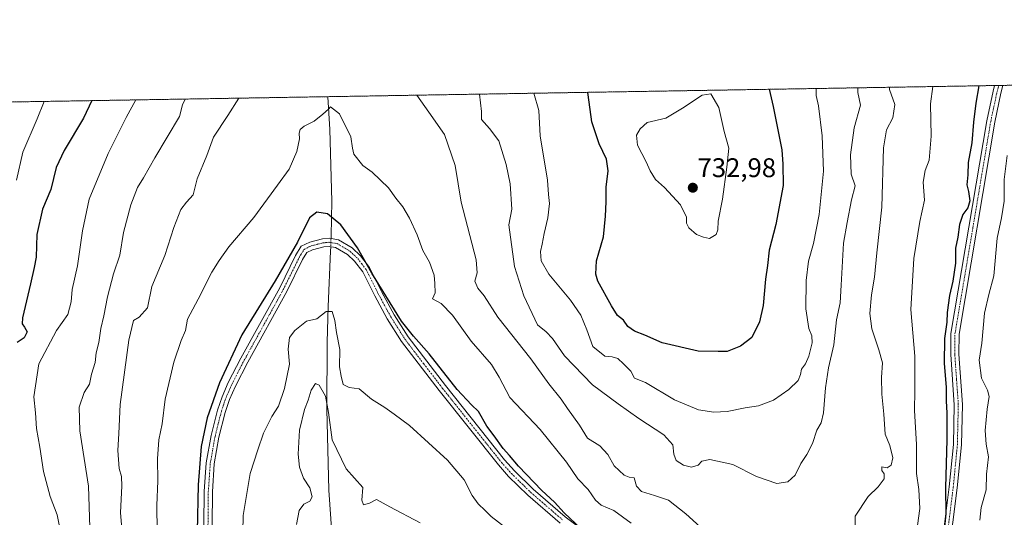
# Model space of a CAD drawing. Units: metres. Extents: x 614614 to 618075, y 4708557 to 4710927.
# Drawn here: x 616213 to 616579, y 4710743 to 4710927 of the extents above; entities that cross this region are included whole.
import ezdxf
from ezdxf.enums import TextEntityAlignment as Align

# ---------------------------------------------------------------- set-up
doc = ezdxf.new("R2010")
doc.units = ezdxf.units.M
doc.header["$MEASUREMENT"] = 0
doc.linetypes.add('TRAZO_Y_PUNTO', pattern=[1, 0.5, -0.25, 0, -0.25])
doc.linetypes.add('TRAZOS', pattern=[0.75, 0.5, -0.25])
for name, color, linetype, lineweight in [('Arbolado forestal', 92, 'TRAZOS', 0), ('Arbolado forestal CxS', 92, 'Continuous', 0), ('Camino', 19, 'Continuous', 0), ('Camino Cxs', 19, 'Continuous', 0), ('Camino eje', 39, 'TRAZO_Y_PUNTO', 13), ('Carátula', 7, 'Continuous', 5), ('Comarca CxS', 133, 'Continuous', 0), ('Comunidad Autónoma CxS', 142, 'Continuous', 0), ('Corriente natural lineal', 142, 'Continuous', 13), ('Corriente natural lineal oculto', 19, 'TRAZO_Y_PUNTO', 13), ('Curva de nivel maestra', 36, 'Continuous', 30), ('Curva de nivel normal', 36, 'Continuous', 0), ('Municipio CxS', 142, 'Continuous', 0), ('Provincia CxS', 1, 'Continuous', 0), ('Punto de cota en terreno', 7, 'Continuous', 0), ('Rótulo de punto de cota en terreno', 19, 'Continuous', 0)]:
    doc.layers.add(name, color=color, linetype=linetype, lineweight=lineweight)
doc.styles.add('Arial', font='txt', dxfattribs={"height": 0.2})

# ---------------------------------------------------------------- blocks, each defined once
blk = doc.blocks.new('*U150')
at = {"layer": 'Arbolado forestal CxS', "color": 92, "linetype": 'Continuous', "lineweight": 0}
blk.add_polyline3d([(615834.32, 4710890.56, 674.75), (617492.93, 4710918.33, 648.13)], dxfattribs=at)
blk = doc.blocks.new('*U163')
at = {"layer": 'Curva de nivel normal', "color": 36, "linetype": 'Continuous', "lineweight": 0}
for points in [[(616295.94, 4710737.19, 695), (616296.06, 4710743.25, 695), (616298.69, 4710758.85, 695), (616301.49, 4710767.63, 695), (616303.58, 4710773.88, 695), (616306.76, 4710780.04, 695), (616309.13, 4710783.89, 695), (616311.42, 4710790.41, 695), (616313.22, 4710799.44, 695), (616312.74, 4710805.03, 695), (616313.3, 4710809.34, 695), (616315.19, 4710811.94, 695), (616319.6, 4710815.44, 695), (616323.37, 4710816.37, 695), (616326.84, 4710819.04, 695), (616329.04, 4710819.1, 695), (616330.15, 4710815.7, 695), (616330.73, 4710811.25, 695), (616331.96, 4710804.94, 695), (616331.84, 4710798.5, 695), (616332.42, 4710794.97, 695), (616333.17, 4710791.94, 695), (616335.37, 4710790.87, 695), (616339.14, 4710790.3, 695), (616343.67, 4710786.51, 695), (616348.64, 4710783.42, 695), (616352.09, 4710780.95, 695), (616357.83, 4710776.67, 695), (616371.96, 4710763.84, 695), (616378.15, 4710756.51, 695), (616381.14, 4710750.76, 695), (616383.36, 4710747.65, 695), (616385.94, 4710745.19, 695), (616388.12, 4710742.93, 695), (616393.6, 4710738.68, 695)], [(616569.55, 4710741.54, 695), (616570.1, 4710746.26, 695), (616571.9, 4710752.76, 695), (616572.09, 4710758.66, 695), (616572.83, 4710765.12, 695), (616571.91, 4710769.72, 695), (616571.5, 4710774.83, 695), (616572.23, 4710782.75, 695), (616572.98, 4710787.42, 695), (616572.4, 4710789.88, 695), (616570.24, 4710794.29, 695), (616569.33, 4710800.93, 695), (616570.25, 4710807.34, 695), (616571.28, 4710818.39, 695), (616572.92, 4710825.4, 695), (616574.82, 4710832.34, 695), (616576.03, 4710846.25, 695), (616577.6, 4710853.81, 695), (616578.55, 4710860.01, 695), (616578.62, 4710868.1, 695), (616579.69, 4710877.03, 695)]]:
    blk.add_polyline3d(points, dxfattribs=at)
blk = doc.blocks.new('*U197')
at = {"layer": 'Curva de nivel normal', "color": 36, "linetype": 'Continuous', "lineweight": 0}
for points in [[(616508.74, 4710901.85, 720), (616508.84, 4710899.3, 720), (616509.71, 4710895.44, 720), (616511.06, 4710884.26, 720), (616511.55, 4710871.18, 720), (616509.97, 4710855.01, 720), (616507.85, 4710844.35, 720), (616505.98, 4710837.68, 720), (616505.1, 4710830.61, 720), (616504.95, 4710820.08, 720), (616506.05, 4710812.68, 720), (616507.23, 4710810.02, 720), (616507.3, 4710807.44, 720), (616506.11, 4710802.42, 720), (616504.88, 4710799.58, 720), (616503.39, 4710797.66, 720), (616503.04, 4710795.69, 720), (616502.06, 4710793.44, 720), (616498.63, 4710790.03, 720), (616493.01, 4710786.12, 720), (616487.42, 4710784.05, 720), (616482.41, 4710783.32, 720), (616475.74, 4710781.95, 720), (616470.82, 4710781.61, 720), (616465.08, 4710782.58, 720), (616456.26, 4710786.2, 720), (616445.47, 4710792.67, 720), (616441.36, 4710794.32, 720), (616439.94, 4710796.9, 720), (616437.28, 4710799.56, 720), (616435.15, 4710801.56, 720), (616433.09, 4710802.18, 720), (616430.38, 4710802.41, 720), (616425.88, 4710806, 720), (616423.71, 4710812.29, 720), (616421.42, 4710817.72, 720), (616417.56, 4710823.22, 720), (616409.57, 4710832.94, 720), (616406.75, 4710837.83, 720), (616406.4, 4710841.35, 720), (616407.03, 4710844.01, 720), (616407.78, 4710848.06, 720), (616409.18, 4710853.87, 720), (616409.83, 4710859.09, 720), (616409.38, 4710862.47, 720), (616409.03, 4710867.87, 720), (616406.27, 4710884.22, 720), (616405.79, 4710893.7, 720), (616403.93, 4710900.1, 720)], [(616256.17, 4710897.62, 720), (616252.66, 4710891.14, 720), (616245.94, 4710877.69, 720), (616238.82, 4710860.7, 720), (616236.36, 4710848.98, 720), (616234.61, 4710836.01, 720), (616232.6, 4710827.25, 720), (616232.22, 4710822.62, 720), (616230.92, 4710817.92, 720), (616226.78, 4710812, 720), (616220.24, 4710799.61, 720), (616218.37, 4710787.34, 720), (616218.92, 4710781.36, 720), (616219.32, 4710775.62, 720), (616220.53, 4710768.72, 720), (616221.91, 4710759.62, 720), (616224.34, 4710750.38, 720), (616227.04, 4710743.56, 720), (616228.68, 4710734.99, 720)]]:
    blk.add_polyline3d(points, dxfattribs=at)
blk = doc.blocks.new('*U198')
at = {"layer": 'Curva de nivel normal', "color": 36, "linetype": 'Continuous', "lineweight": 0}
for points in [[(616524.3, 4710902.11, 715), (616524.29, 4710900.34, 715), (616525.32, 4710895.7, 715), (616522.88, 4710887.22, 715), (616521.57, 4710877.18, 715), (616521.85, 4710870.01, 715), (616523.31, 4710865.68, 715), (616521.91, 4710860.54, 715), (616520.28, 4710852.12, 715), (616518.97, 4710844.47, 715), (616518.02, 4710828.84, 715), (616517.72, 4710822.22, 715), (616516.39, 4710816.01, 715), (616515.36, 4710806.64, 715), (616513.4, 4710798.14, 715), (616512.21, 4710790.69, 715), (616511.57, 4710781.36, 715), (616510.65, 4710777.69, 715), (616509.07, 4710775.02, 715), (616507.41, 4710770.02, 715), (616505.34, 4710765.91, 715), (616503.13, 4710762.58, 715), (616501.01, 4710758.25, 715), (616498.25, 4710755.82, 715), (616494.2, 4710755.13, 715), (616486.63, 4710757.72, 715), (616477.9, 4710762.18, 715), (616469.35, 4710764.11, 715), (616466.39, 4710763.5, 715), (616465.02, 4710761.92, 715), (616462.46, 4710761.27, 715), (616459.55, 4710761.92, 715), (616456.8, 4710763.69, 715), (616455.9, 4710766.02, 715), (616455.61, 4710769.5, 715), (616452.28, 4710773.27, 715), (616442.92, 4710779.31, 715), (616435.28, 4710784.76, 715), (616425.73, 4710791.87, 715), (616415.42, 4710802.53, 715), (616410.87, 4710808.99, 715), (616408.51, 4710811.49, 715), (616405.37, 4710814.08, 715), (616400.25, 4710824.84, 715), (616396.8, 4710835.74, 715), (616394.7, 4710851.17, 715), (616395.83, 4710857.01, 715), (616395.2, 4710866.51, 715), (616393.68, 4710873.65, 715), (616390.92, 4710882.38, 715), (616387.51, 4710887.06, 715), (616384.5, 4710890.36, 715), (616384.59, 4710893.34, 715), (616383.83, 4710899.76, 715)], [(616274.47, 4710897.93, 715), (616273.48, 4710895.82, 715), (616272.42, 4710891.47, 715), (616263.2, 4710876.12, 715), (616259.04, 4710868.63, 715), (616256.86, 4710865.1, 715), (616254.39, 4710858.68, 715), (616251.64, 4710848.35, 715), (616250.25, 4710840.01, 715), (616247.94, 4710833.06, 715), (616245.64, 4710824.43, 715), (616244.33, 4710817.48, 715), (616243.22, 4710812.69, 715), (616242.43, 4710807.59, 715), (616241.43, 4710803.71, 715), (616241.16, 4710800.07, 715), (616239.74, 4710795.78, 715), (616239.06, 4710792, 715), (616237.04, 4710788.93, 715), (616235.23, 4710783.57, 715), (616235.4, 4710774.7, 715), (616238.64, 4710754.14, 715), (616239.52, 4710727.32, 715)]]:
    blk.add_polyline3d(points, dxfattribs=at)
blk = doc.blocks.new('*U199')
at = {"layer": 'Curva de nivel normal', "color": 36, "linetype": 'Continuous', "lineweight": 0}
blk.add_polyline3d([(616222.17, 4710897.05, 730), (616219.58, 4710890.58, 730), (616214.28, 4710878.24, 730), (616211.9, 4710867.83, 730)], dxfattribs=at)
blk = doc.blocks.new('*U205')
at = {"layer": 'Curva de nivel normal', "color": 36, "linetype": 'Continuous', "lineweight": 0}
for points in [[(616536.08, 4710902.31, 710), (616536.03, 4710901.47, 710), (616537.99, 4710895.91, 710), (616537.22, 4710890.96, 710), (616534.92, 4710886.47, 710), (616533.82, 4710879.83, 710), (616533.21, 4710857.79, 710), (616531.37, 4710840.89, 710), (616530.51, 4710831.75, 710), (616529.4, 4710825.28, 710), (616528.68, 4710818.32, 710), (616529.5, 4710812.58, 710), (616532.04, 4710804.81, 710), (616533.47, 4710799.94, 710), (616533.08, 4710794.5, 710), (616533.13, 4710788.39, 710), (616533.97, 4710780.94, 710), (616534.38, 4710773.46, 710), (616536.14, 4710769.25, 710), (616537.23, 4710764.7, 710), (616536.59, 4710761.97, 710), (616535.18, 4710760.98, 710), (616533.2, 4710761.38, 710), (616533.12, 4710759.94, 710), (616534.1, 4710758.76, 710), (616534.07, 4710756.91, 710), (616531.76, 4710753.94, 710), (616528.16, 4710750.36, 710), (616523.28, 4710743.02, 710), (616523.23, 4710739.69, 710)], [(616465.76, 4710739.14, 710), (616460.39, 4710743.87, 710), (616453.92, 4710749, 710), (616448.8, 4710750.7, 710), (616443.89, 4710752.18, 710), (616442.09, 4710754.18, 710), (616441.18, 4710757.26, 710), (616439.34, 4710757.54, 710), (616437.55, 4710758.3, 710), (616433.74, 4710761.78, 710), (616431.43, 4710765.97, 710), (616428.49, 4710769.16, 710), (616423.85, 4710772.04, 710), (616420.91, 4710776.86, 710), (616416.43, 4710783.06, 710), (616414.13, 4710786.47, 710), (616409.54, 4710792.17, 710), (616402.86, 4710801.48, 710), (616390.66, 4710816.88, 710), (616385.5, 4710824.9, 710), (616383.14, 4710827.7, 710), (616382.02, 4710830.27, 710), (616382.96, 4710833.41, 710), (616382.54, 4710838.22, 710), (616376.94, 4710859.68, 710), (616374.72, 4710873.32, 710), (616370.85, 4710884.72, 710), (616365.05, 4710893.02, 710), (616360.57, 4710899.37, 710)], [(616294.42, 4710898.26, 710), (616290.4, 4710891.77, 710), (616285.07, 4710883.78, 710), (616282.56, 4710877.01, 710), (616279, 4710868.35, 710), (616277.45, 4710862.35, 710), (616275.02, 4710859.68, 710), (616272.89, 4710856.9, 710), (616270.35, 4710850.29, 710), (616266.98, 4710839.88, 710), (616262.18, 4710828.33, 710), (616260.49, 4710820.45, 710), (616257.43, 4710816.89, 710), (616255.28, 4710815.65, 710), (616253.58, 4710808.45, 710), (616250.34, 4710784.55, 710), (616249.95, 4710773.76, 710), (616249.51, 4710767.43, 710), (616250.04, 4710760.71, 710), (616250.93, 4710757.72, 710), (616251.03, 4710754.14, 710), (616250.57, 4710744.38, 710), (616251.29, 4710735.36, 710)]]:
    blk.add_polyline3d(points, dxfattribs=at)
blk = doc.blocks.new('*U206')
at = {"layer": 'Curva de nivel normal', "color": 36, "linetype": 'Continuous', "lineweight": 0}
for points in [[(616552.09, 4710902.58, 705), (616551.27, 4710896.13, 705), (616551.48, 4710884.15, 705), (616550.8, 4710875.29, 705), (616549.26, 4710871.46, 705), (616548.52, 4710867.05, 705), (616548.97, 4710860.37, 705), (616547.32, 4710852.44, 705), (616545, 4710838.72, 705), (616544, 4710819.84, 705), (616545.39, 4710802.42, 705), (616545.45, 4710789.72, 705), (616545.34, 4710782.25, 705), (616546.09, 4710769.61, 705), (616546.09, 4710758.9, 705), (616546.88, 4710752.94, 705), (616547.33, 4710745.83, 705), (616546.39, 4710739.57, 705)], [(616440.1, 4710740.41, 705), (616433.64, 4710745.11, 705), (616429.02, 4710747.12, 705), (616426.87, 4710748.99, 705), (616424.15, 4710752.89, 705), (616420.29, 4710756.86, 705), (616416.07, 4710763.13, 705), (616406.32, 4710775.22, 705), (616395.12, 4710787.07, 705), (616391.1, 4710794.72, 705), (616388.26, 4710799.31, 705), (616380.75, 4710808, 705), (616373.75, 4710817.73, 705), (616369.52, 4710822.02, 705), (616366.34, 4710823.75, 705), (616367.38, 4710826, 705), (616367.28, 4710829.4, 705), (616366.98, 4710832.54, 705), (616365.24, 4710837.32, 705), (616362.8, 4710841.7, 705), (616360.61, 4710847.56, 705), (616357.78, 4710853.73, 705), (616355.28, 4710857.88, 705), (616352.75, 4710861.1, 705), (616349.98, 4710864.92, 705), (616343.94, 4710870.81, 705), (616340.49, 4710873.21, 705), (616337.1, 4710877.53, 705), (616336.69, 4710879.66, 705), (616336.07, 4710883.94, 705), (616331.84, 4710892.46, 705), (616328.43, 4710895, 705), (616327.7, 4710894.18, 705), (616325.6, 4710892.36, 705), (616322.42, 4710889.78, 705), (616318.76, 4710887.83, 705), (616317.18, 4710886.63, 705), (616316.84, 4710885.25, 705), (616316.99, 4710883.15, 705), (616315.93, 4710878.43, 705), (616313.09, 4710871.93, 705), (616308.79, 4710865.94, 705), (616299.96, 4710854.01, 705), (616290.76, 4710843.01, 705), (616287.19, 4710837.95, 705), (616284.43, 4710833.61, 705), (616279.34, 4710823.63, 705), (616275.44, 4710816.18, 705), (616274.69, 4710811.93, 705), (616273.01, 4710808.32, 705), (616270.36, 4710800.17, 705), (616267.15, 4710786.5, 705), (616266, 4710777.35, 705), (616264.79, 4710771.37, 705), (616264.24, 4710764.32, 705), (616264.43, 4710756.18, 705), (616263.99, 4710747.02, 705), (616264.29, 4710728.12, 705)]]:
    blk.add_polyline3d(points, dxfattribs=at)
blk = doc.blocks.new('*U209')
at = {"layer": 'Curva de nivel normal', "color": 36, "linetype": 'Continuous', "lineweight": 0}
blk.add_polyline3d([(616361.73, 4710740.58, 690), (616350.51, 4710746.52, 690), (616345.61, 4710749.2, 690), (616343.02, 4710747.86, 690), (616340.72, 4710747.31, 690), (616340.11, 4710748.99, 690), (616340.45, 4710753.69, 690), (616334.36, 4710760.66, 690), (616329.07, 4710771.41, 690), (616327.73, 4710781.52, 690), (616326.67, 4710787.61, 690), (616324.27, 4710791.72, 690), (616322.88, 4710792.25, 690), (616321.28, 4710789.85, 690), (616320.18, 4710786.1, 690), (616318.81, 4710782.63, 690), (616317.03, 4710774.99, 690), (616316.45, 4710766.06, 690), (616316.93, 4710761.2, 690), (616318.51, 4710757.11, 690), (616320.8, 4710753.56, 690), (616321.63, 4710750.16, 690), (616320.75, 4710748.59, 690), (616318.53, 4710747.5, 690), (616316.9, 4710745.14, 690), (616315.9, 4710739.89, 690)], dxfattribs=at)
blk = doc.blocks.new('*U213')
at = {"layer": 'Curva de nivel maestra', "color": 36, "linetype": 'Continuous', "lineweight": 30}
for points in [[(616491.38, 4710901.56, 725), (616492.81, 4710895.15, 725), (616496.09, 4710879.04, 725), (616496.43, 4710873.73, 725), (616496.56, 4710865.87, 725), (616493.8, 4710851.36, 725), (616491.31, 4710841.85, 725), (616490.71, 4710836.13, 725), (616490.02, 4710830.99, 725), (616489.16, 4710821.25, 725), (616487.82, 4710815.2, 725), (616484.92, 4710809.41, 725), (616480.75, 4710806.12, 725), (616475.78, 4710804.25, 725), (616472.37, 4710804.13, 725), (616464.96, 4710804.3, 725), (616451.61, 4710807.45, 725), (616445.14, 4710810.25, 725), (616441.37, 4710811.79, 725), (616438.88, 4710813.5, 725), (616437.26, 4710815.87, 725), (616435.07, 4710817.53, 725), (616432.84, 4710821.2, 725), (616427.78, 4710830.25, 725), (616426.96, 4710832.93, 725), (616427.27, 4710837.88, 725), (616429.88, 4710846.83, 725), (616430.54, 4710854.48, 725), (616430.84, 4710859.79, 725), (616430.78, 4710865.23, 725), (616431.63, 4710871.23, 725), (616430.93, 4710875.62, 725), (616428.2, 4710881.3, 725), (616425.49, 4710889.5, 725), (616424.85, 4710894.02, 725), (616424.02, 4710900.43, 725)], [(616239.85, 4710897.35, 725), (616236.8, 4710890.87, 725), (616229.57, 4710878.8, 725), (616226.64, 4710872.48, 725), (616224.65, 4710864.35, 725), (616221.59, 4710857, 725), (616219.48, 4710847.69, 725), (616219.17, 4710839.23, 725), (616218.44, 4710835.4, 725), (616217.1, 4710829.35, 725), (616214.1, 4710816.65, 725), (616213.98, 4710814.48, 725), (616214.91, 4710813.2, 725), (616215.83, 4710811.54, 725), (616214.72, 4710809.25, 725), (616212.12, 4710807.58, 725)]]:
    blk.add_polyline3d(points, dxfattribs=at)
blk = doc.blocks.new('*U218')
at = {"layer": 'Curva de nivel maestra', "color": 36, "linetype": 'Continuous', "lineweight": 30}
for points in [[(616569.18, 4710902.86, 700), (616568.07, 4710896.41, 700), (616567.21, 4710889.35, 700), (616566.54, 4710881.68, 700), (616565.2, 4710874.38, 700), (616565.05, 4710869.81, 700), (616564.77, 4710866.11, 700), (616565.36, 4710863.59, 700), (616565.8, 4710860.08, 700), (616565.16, 4710857.6, 700), (616563.27, 4710855.03, 700), (616562.05, 4710851.36, 700), (616561.44, 4710846.59, 700), (616560.59, 4710842.54, 700), (616560.49, 4710837.01, 700), (616559.58, 4710830.3, 700), (616558.27, 4710825.02, 700), (616557.39, 4710818.73, 700), (616557.28, 4710815.03, 700), (616556.41, 4710809.02, 700), (616556.32, 4710799.75, 700), (616557.09, 4710790.92, 700), (616557.02, 4710785.81, 700), (616557.32, 4710781.26, 700), (616557.28, 4710771.33, 700), (616556.79, 4710753.68, 700), (616556.91, 4710743.94, 700), (616556.33, 4710737.67, 700)], [(616421.72, 4710738.24, 700), (616415.28, 4710744.33, 700), (616411.6, 4710748.22, 700), (616406.9, 4710752.52, 700), (616398.29, 4710761.57, 700), (616394.99, 4710765.61, 700), (616392.58, 4710768.2, 700), (616389.24, 4710772.86, 700), (616386.57, 4710776.42, 700), (616383.4, 4710781.92, 700), (616380.86, 4710784.37, 700), (616375.54, 4710790.07, 700), (616365.12, 4710803.35, 700), (616359.3, 4710809.94, 700), (616354.9, 4710815.51, 700), (616343.8, 4710833.22, 700), (616338.56, 4710842.64, 700), (616332.32, 4710851.26, 700), (616327.33, 4710855.34, 700), (616323.44, 4710855.97, 700), (616320.69, 4710853.87, 700), (616316.19, 4710844.78, 700), (616307.92, 4710830.4, 700), (616295.6, 4710810.38, 700), (616287.28, 4710792.56, 700), (616282.72, 4710779.51, 700), (616280.48, 4710768.9, 700), (616279.3, 4710754.7, 700), (616279, 4710737.38, 700)]]:
    blk.add_polyline3d(points, dxfattribs=at)
blk = doc.blocks.new('5PATER')
at = {"layer": 'Carátula', "linetype": 'Continuous', "lineweight": 5}
h = blk.add_hatch(color=250, dxfattribs=at)
edge = h.paths.add_edge_path()
edge.add_ellipse((0, 0.01), major_axis=(-1.33, -1.34), ratio=0.999422, start_angle=0, end_angle=360)
blk = doc.blocks.new('*U224')
at = {"layer": 'Camino Cxs', "color": 19, "linetype": 'Continuous', "lineweight": 0}
for points in [[(616413.72, 4710740.46, 699.22), (616401.74, 4710750.83, 698.8), (616394.57, 4710757.81, 698.36), (616390.8, 4710762.06, 698.38), (616368.81, 4710789.69, 698.6), (616354.9, 4710807.88, 698.85), (616349.57, 4710816.34, 699.11), (616344.89, 4710824.86, 699.44), (616340.46, 4710833.79, 699.49), (616337.45, 4710837.73, 699.4), (616334.76, 4710840.25, 698.92), (616330.39, 4710842.81, 698.84), (616327.93, 4710843.22, 698.9), (616326.05, 4710843.06, 698.81), (616321.86, 4710842, 698.94), (616319.7, 4710840.97, 699), (616318.13, 4710838.35, 698.89), (616312.3, 4710826.49, 698.67), (616297.78, 4710800.25, 698.53), (616293.18, 4710791.35, 698.5), (616291.01, 4710786.33, 698.74), (616289.41, 4710781.58, 698.67), (616287.08, 4710772.35, 698.61), (616285.35, 4710762.5, 698.56), (616284.62, 4710752.07, 698.57), (616284.26, 4710715.58, 698.47)], [(616281.26, 4710715.67, 698.72), (616281.62, 4710752.19, 698.76), (616282.37, 4710762.86, 698.86), (616284.15, 4710772.97, 699.29), (616286.53, 4710782.43, 698.8), (616288.2, 4710787.4, 699.33), (616290.47, 4710792.63, 699), (616295.14, 4710801.67, 698.98), (616309.64, 4710827.88, 699.33), (616315.5, 4710839.78, 699.3), (616317.59, 4710843.28, 699.19), (616320.84, 4710844.84, 699.15), (616325.55, 4710846.02, 699.07), (616328.05, 4710846.24, 699.12), (616331.43, 4710845.68, 699.2), (616336.56, 4710842.67, 699.46), (616339.68, 4710839.76, 699.92), (616343.02, 4710835.38, 700.19), (616347.55, 4710826.25, 699.91), (616352.15, 4710817.86, 699.5), (616357.36, 4710809.59, 699.38), (616371.18, 4710791.54, 699.17), (616393.09, 4710764, 699.09), (616396.74, 4710759.88, 699.06), (616403.77, 4710753.04, 699.16), (616415.61, 4710742.79, 699.55), (616427.64, 4710733.77, 700.26)], [(616553.2, 4710714.34, 700.89), (616558.2, 4710753.92, 699.7), (616559.73, 4710769.67, 699.14), (616560.06, 4710784.43, 698.81), (616558.77, 4710803.06, 698.73), (616558.83, 4710810.84, 699.02), (616572.14, 4710889.88, 697.48), (616574.47, 4710900.86, 697.55), (616575.04, 4710902.96, 697.55), (616578.16, 4710903.01, 697), (616578.16, 4710903.01, 697), (616577.39, 4710900.15, 697), (616575.08, 4710889.32, 697.16), (616561.83, 4710810.58, 697.85), (616561.77, 4710803.15, 697.97), (616563.07, 4710784.5, 697.98), (616562.73, 4710769.49, 698.24), (616561.18, 4710753.59, 698.96), (616556.21, 4710714.27, 700.47)]]:
    blk.add_polyline3d(points, dxfattribs=at)
blk = doc.blocks.new('*U229')
at = {"layer": 'Camino eje', "color": 39, "linetype": 'TRAZO_Y_PUNTO', "lineweight": 13}
for points in [[(616282.76, 4710715.63, 698.54), (616283.12, 4710752.13, 698.67), (616283.86, 4710762.68, 698.71), (616284.75, 4710767.74, 698.82), (616285.62, 4710772.66, 698.94), (616286.78, 4710777.28, 698.74), (616287.97, 4710782.01, 698.74), (616289.61, 4710786.87, 699.01), (616290.74, 4710789.48, 698.89), (616291.83, 4710791.99, 698.65), (616296.46, 4710800.96, 698.67), (616310.97, 4710827.19, 698.95), (616313.89, 4710833.12, 698.94), (616316.82, 4710839.07, 698.96), (616317.6, 4710840.38, 699.02), (616318.65, 4710842.13, 699.08), (616320.27, 4710842.91, 699.05), (616321.35, 4710843.42, 699.02), (616323.71, 4710844.01, 699.01), (616325.8, 4710844.54, 699.01), (616326.74, 4710844.62, 699.02), (616327.99, 4710844.73, 699.06), (616330.91, 4710844.25, 699.12), (616335.66, 4710841.46, 699.25), (616337.22, 4710840.01, 699.5), (616338.57, 4710838.75, 699.55), (616340.07, 4710836.78, 699.58), (616341.74, 4710834.59, 699.67), (616346.22, 4710825.56, 699.54), (616348.52, 4710821.36, 699.58), (616350.86, 4710817.1, 699.24), (616356.13, 4710808.74, 699.05), (616363.09, 4710799.64, 699.03), (616370, 4710790.62, 698.87), (616380.95, 4710776.85, 698.51), (616391.95, 4710763.03, 698.68), (616395.66, 4710758.85, 698.69), (616402.76, 4710751.94, 698.96), (616414.67, 4710741.63, 699.39)], [(616554.71, 4710714.31, 700.68), (616559.69, 4710753.76, 699.33), (616560.46, 4710761.63, 699.02), (616561.23, 4710769.58, 698.58), (616561.4, 4710776.96, 698.39), (616561.57, 4710784.47, 698.25), (616560.92, 4710793.79, 698.42), (616560.27, 4710803.11, 698.38), (616560.33, 4710810.71, 698.42), (616566.99, 4710850.23, 697.7), (616573.61, 4710889.6, 697.32), (616574.77, 4710895.02, 697.32), (616575.93, 4710900.51, 697.28), (616576.22, 4710901.56, 697.24), (616576.6, 4710902.99, 697.18), (616576.6, 4710902.99, 697.18)]]:
    blk.add_polyline3d(points, dxfattribs=at)

msp = doc.modelspace()

# ---------------------------------------------------------------- linework, layer by layer
at = {"layer": 'Arbolado forestal', "color": 92, "linetype": 'TRAZOS', "lineweight": 0}
msp.add_polyline3d([(615949.59, 4710892.49, 701.4), (616327.51, 4710898.82, 705.29), (616575.04, 4710902.96, 697.55), (616576.6, 4710902.99, 697.18), (616578.16, 4710903.01, 697), (616600.48, 4710903.39, 694.16), (616622.68, 4710903.76, 696.72), (616624.34, 4710903.79, 696.87), (616626, 4710903.81, 697.03), (616630.19, 4710903.88, 697.98), (616631.76, 4710903.91, 698.36), (616633.33, 4710903.94, 698.77), (616757.78, 4710906.02, 733.08), (616758.87, 4710906.04, 733.23), (616759.96, 4710906.06, 733.37), (616848.8, 4710907.54, 729.79), (616849.75, 4710907.56, 729.56), (616850.7, 4710907.58, 729.34), (616946.31, 4710909.18, 693.14)], dxfattribs=at)
at = {"layer": 'Camino', "color": 19, "linetype": 'Continuous', "lineweight": 0}
for points in [[(616578.16, 4710903.01, 697), (616578.16, 4710903.01, 697), (616577.39, 4710900.15, 697), (616575.08, 4710889.32, 697.16), (616561.83, 4710810.58, 697.85), (616561.77, 4710803.15, 697.97), (616563.07, 4710784.5, 697.98), (616562.73, 4710769.49, 698.24), (616561.18, 4710753.59, 698.96), (616556.21, 4710714.27, 700.47), (616556.8, 4710706.61, 700.64), (616558.64, 4710690.18, 701.12), (616559.54, 4710680.2, 701.41), (616559.72, 4710668.19, 701.84), (616558.48, 4710653.25, 701.98), (616555.88, 4710631.25, 702.68), (616553.39, 4710618.93, 702.35), (616551.27, 4710613.99, 702.88)], [(616553.2, 4710714.34, 700.89), (616558.2, 4710753.92, 699.7), (616559.73, 4710769.67, 699.14), (616560.06, 4710784.43, 698.81), (616558.77, 4710803.06, 698.73), (616558.83, 4710810.84, 699.02), (616572.14, 4710889.88, 697.48), (616574.47, 4710900.86, 697.55), (616575.04, 4710902.96, 697.55)], [(616575.04, 4710902.96, 697.55), (616578.16, 4710903.01, 697)], [(616281.26, 4710715.67, 698.72), (616281.62, 4710752.19, 698.76), (616282.37, 4710762.86, 698.86), (616284.15, 4710772.97, 699.29), (616286.53, 4710782.43, 698.8), (616288.2, 4710787.4, 699.33), (616290.47, 4710792.63, 699), (616295.14, 4710801.67, 698.98), (616309.64, 4710827.88, 699.33), (616315.5, 4710839.78, 699.3), (616317.59, 4710843.28, 699.19), (616320.84, 4710844.84, 699.15), (616325.55, 4710846.02, 699.07), (616328.05, 4710846.24, 699.12), (616331.43, 4710845.68, 699.2), (616336.56, 4710842.67, 699.46), (616339.68, 4710839.76, 699.92), (616343.02, 4710835.38, 700.19), (616347.55, 4710826.25, 699.91), (616352.15, 4710817.86, 699.5), (616357.36, 4710809.59, 699.38), (616371.18, 4710791.54, 699.17), (616393.09, 4710764, 699.09), (616396.74, 4710759.88, 699.06), (616403.77, 4710753.04, 699.16), (616415.61, 4710742.79, 699.55), (616427.64, 4710733.77, 700.26)], [(616413.72, 4710740.46, 699.22), (616401.74, 4710750.83, 698.8), (616394.57, 4710757.81, 698.36), (616390.8, 4710762.06, 698.38), (616368.81, 4710789.69, 698.6), (616354.9, 4710807.88, 698.85), (616349.57, 4710816.34, 699.11), (616344.89, 4710824.86, 699.44), (616340.46, 4710833.79, 699.49), (616337.45, 4710837.73, 699.4), (616334.76, 4710840.25, 698.92), (616330.39, 4710842.81, 698.84), (616327.93, 4710843.22, 698.9), (616326.05, 4710843.06, 698.81), (616321.86, 4710842, 698.94), (616319.7, 4710840.97, 699), (616318.13, 4710838.35, 698.89), (616312.3, 4710826.49, 698.67), (616297.78, 4710800.25, 698.53), (616293.18, 4710791.35, 698.5), (616291.01, 4710786.33, 698.74), (616289.41, 4710781.58, 698.67), (616287.08, 4710772.35, 698.61), (616285.35, 4710762.5, 698.56), (616284.62, 4710752.07, 698.57), (616284.26, 4710715.58, 698.47)]]:
    msp.add_polyline3d(points, dxfattribs=at)
at = {"layer": 'Comarca CxS', "color": 133, "linetype": 'Continuous', "lineweight": 0}
msp.add_polyline3d([(618074.63, 4708614.1, 620.91), (614652.13, 4708556.85, 483.13), (614614.05, 4710870.13, 790.66), (618035.42, 4710927.41, 679.45), (618074.63, 4708614.1, 620.91)], close=True, dxfattribs=at)
msp.add_polyline3d([(618074.63, 4708614.1, 620.91), (614652.13, 4708556.85, 483.13), (614614.05, 4710870.13, 790.66), (618035.42, 4710927.41, 679.45), (618074.63, 4708614.1, 620.91)], close=True, dxfattribs=at)
at = {"layer": 'Comunidad Autónoma CxS', "color": 142, "linetype": 'Continuous', "lineweight": 0}
msp.add_polyline3d([(618074.63, 4708614.1, 620.91), (614652.13, 4708556.85, 483.13), (614615.6, 4710775.75, 781.66), (614614.05, 4710870.13, 790.66), (614702.12, 4710871.6, 797.48), (618035.42, 4710927.41, 679.45), (618074.63, 4708614.1, 620.91)], close=True, dxfattribs=at)
msp.add_polyline3d([(618074.63, 4708614.1, 620.91), (614652.13, 4708556.85, 483.13), (614615.6, 4710775.75, 781.66), (614614.05, 4710870.13, 790.66), (614702.12, 4710871.6, 797.48), (618035.42, 4710927.41, 679.45), (618074.63, 4708614.1, 620.91)], close=True, dxfattribs=at)
at = {"layer": 'Corriente natural lineal', "color": 142, "linetype": 'Continuous', "lineweight": 13}
for points in [[(616327.51, 4710898.82, 705.29), (616328.22, 4710886.68, 704.48), (616328.95, 4710860.07, 700.9), (616328.71, 4710847.09, 699.18), (616328.67, 4710846.14, 699.14)], [(616328.56, 4710843.12, 698.88), (616328.49, 4710841.42, 698.26), (616327.62, 4710820.96, 695.23), (616327.27, 4710807.68, 693.5), (616327.1, 4710782.77, 689.72), (616327.91, 4710752.68, 686.28), (616328.96, 4710736.78, 684.97), (616329.58, 4710731.89, 684.26), (616330.61, 4710727.07, 684), (616331.98, 4710722.31, 683.76), (616335.19, 4710713.65, 683.06), (616345.95, 4710704.95, 681.35), (616353.68, 4710699.25, 680.01), (616365.34, 4710659.17, 676.02), (616366.3, 4710656.89, 675.86), (616371.38, 4710641.44, 674.44), (616383.61, 4710598.2, 670.39), (616387.93, 4710585.8, 669.09), (616407.86, 4710532.46, 663.68), (616415.48, 4710504.57, 662.7), (616415.95, 4710502.86, 662.59)]]:
    msp.add_polyline3d(points, dxfattribs=at)
at = {"layer": 'Corriente natural lineal oculto', "color": 19, "linetype": 'TRAZO_Y_PUNTO', "lineweight": 13}
msp.add_polyline3d([(616328.67, 4710846.14, 699.14), (616328.56, 4710843.12, 698.88)], dxfattribs=at)
at = {"layer": 'Curva de nivel normal', "color": 36, "linetype": 'Continuous', "lineweight": 0}
msp.add_polyline3d([(616459.17, 4710894.59, 730), (616452.97, 4710890.89, 730), (616446.06, 4710889.25, 730), (616443.46, 4710886.85, 730), (616442.14, 4710884.5, 730), (616442.48, 4710880.84, 730), (616445.68, 4710874.65, 730), (616447.16, 4710871.22, 730), (616449.12, 4710868.06, 730), (616452.47, 4710865.08, 730), (616458.43, 4710858.7, 730), (616460.7, 4710854.08, 730), (616460.67, 4710851.82, 730), (616461.53, 4710850.11, 730), (616464.31, 4710847.58, 730), (616466.96, 4710846.68, 730), (616469.23, 4710846.21, 730), (616471.61, 4710847.59, 730), (616472.32, 4710849.31, 730), (616472.38, 4710852.59, 730), (616474.06, 4710860.76, 730), (616475.62, 4710872.68, 730), (616476.42, 4710879.76, 730), (616474.6, 4710885.91, 730), (616472.6, 4710894.81, 730), (616469.75, 4710899.84, 730), (616466.49, 4710899.44, 730), (616459.17, 4710894.59, 730)], dxfattribs=at)
at = {"layer": 'Municipio CxS', "color": 142, "linetype": 'Continuous', "lineweight": 0}
msp.add_polyline3d([(614615.6, 4710775.75, 781.66), (614655.26, 4710823.09, 788.61), (614660.5, 4710828.52, 790.6), (614665.29, 4710833.48, 791.18), (614695.24, 4710864.49, 796.84), (614702.12, 4710871.6, 797.48), (618035.42, 4710927.41, 679.45), (618074.63, 4708614.1, 620.91), (614652.13, 4708556.85, 483.13), (614615.6, 4710775.75, 781.66)], close=True, dxfattribs=at)
msp.add_polyline3d([(614615.6, 4710775.75, 781.66), (614655.26, 4710823.09, 788.61), (614660.5, 4710828.52, 790.6), (614665.29, 4710833.48, 791.18), (614695.24, 4710864.49, 796.84), (614702.12, 4710871.6, 797.48), (618035.42, 4710927.41, 679.45), (618074.63, 4708614.1, 620.91), (614652.13, 4708556.85, 483.13), (614615.6, 4710775.75, 781.66)], close=True, dxfattribs=at)
at = {"layer": 'Provincia CxS', "color": 1, "linetype": 'Continuous', "lineweight": 0}
msp.add_polyline3d([(618074.63, 4708614.1, 620.91), (614652.13, 4708556.85, 483.13), (614614.05, 4710870.13, 790.66), (618035.42, 4710927.41, 679.45), (618074.63, 4708614.1, 620.91)], close=True, dxfattribs=at)
msp.add_polyline3d([(618074.63, 4708614.1, 620.91), (614652.13, 4708556.85, 483.13), (614614.05, 4710870.13, 790.66), (618035.42, 4710927.41, 679.45), (618074.63, 4708614.1, 620.91)], close=True, dxfattribs=at)

# ---------------------------------------------------------------- block references
at = {"layer": 'Arbolado forestal CxS', "color": 92, "linetype": 'Continuous', "lineweight": 0}
msp.add_blockref('*U150', (0, 0), dxfattribs=at)
at = {"layer": 'Camino Cxs', "color": 19, "linetype": 'Continuous', "lineweight": 0}
msp.add_blockref('*U224', (0, 0), dxfattribs=at)
at = {"layer": 'Camino eje', "color": 39, "linetype": 'TRAZO_Y_PUNTO', "lineweight": 13}
msp.add_blockref('*U229', (0, 0), dxfattribs=at)
at = {"layer": 'Curva de nivel maestra', "color": 36, "linetype": 'Continuous', "lineweight": 30}
for name in ['*U218', '*U213']:
    msp.add_blockref(name, (0, 0), dxfattribs=at)
at = {"layer": 'Curva de nivel normal', "color": 36, "linetype": 'Continuous', "lineweight": 0}
for name in ['*U206', '*U163', '*U209', '*U199', '*U197', '*U198', '*U205']:
    msp.add_blockref(name, (0, 0), dxfattribs=at)
at = {"layer": 'Punto de cota en terreno', "linetype": 'Continuous', "lineweight": 0}
msp.add_blockref('5PATER', (616463, 4710865, 732.98), dxfattribs=at)

# ---------------------------------------------------------------- texts
at = {"layer": 'Rótulo de punto de cota en terreno', "color": 19, "linetype": 'Continuous', "lineweight": 0, "style": 'Arial'}
msp.add_text('732,98', height=7, dxfattribs=at).set_placement((616464.76, 4710866.76), align=Align.BOTTOM_LEFT)

doc.saveas('drawing.dxf')
